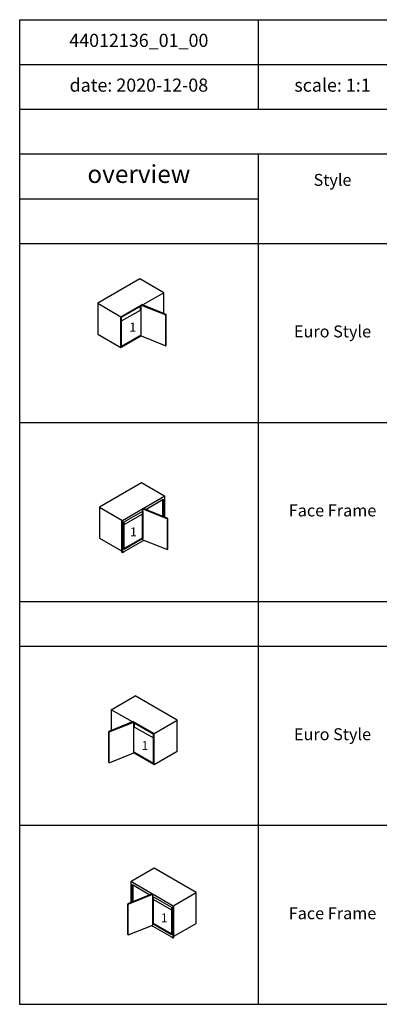
# Model space of a CAD drawing. Units: inches. Extents: x 3369 to 4058, y 2363 to 3012.
# Drawn here: x 3369 to 3607, y 2363 to 3012 of the extents above; entities that cross this region are included whole.
import ezdxf

# ---------------------------------------------------------------- set-up
doc = ezdxf.new("R2010")
doc.units = ezdxf.units.IN
doc.styles.get("Standard").update_dxf_attribs({"font": 'arial.ttf'})

msp = doc.modelspace()

# ---------------------------------------------------------------- linework, layer by layer
at = {"linetype": 'Continuous'}
for p, q in [((3369.032, 3012.187), (4058.009, 3012.187)), ((3369.032, 3012.187), (3369.032, 2362.581)), ((3526.512, 3012.187), (3526.512, 2953.132)), ((3369.032, 2982.66), (4058.009, 2982.66)), ((3369.032, 2953.132), (4058.009, 2953.132)), ((3369.032, 2923.605), (4058.009, 2923.605)), ((3526.512, 2923.605), (3526.512, 2362.581)), ((3369.032, 2894.077), (3526.512, 2894.077)), ((3369.032, 2864.549), (4058.009, 2864.549)), ((3448.478, 2841.147), (3420.639, 2825.075)), ((3464.235, 2832.05), (3448.478, 2841.147)), ((3464.235, 2832.05), (3450.316, 2824.014)), ((3464.235, 2818.355), (3464.235, 2832.05)), ((3420.639, 2825.075), (3420.639, 2804.758)), ((3420.639, 2825.075), (3435.951, 2816.235)), ((3435.951, 2816.235), (3449.87, 2824.271)), ((3436.396, 2815.978), (3449.398, 2823.484)), ((3436.396, 2813.406), (3448.868, 2820.606)), ((3448.868, 2820.606), (3448.868, 2823.178)), ((3449.398, 2820.3), (3448.868, 2820.606)), ((3449.759, 2824.207), (3449.398, 2823.909)), ((3449.398, 2803.593), (3449.398, 2823.909)), ((3449.398, 2823.909), (3465.523, 2817.39)), ((3465.884, 2817.688), (3449.759, 2824.207)), ((3449.87, 2824.162), (3449.87, 2824.271)), ((3449.87, 2824.271), (3450.316, 2824.014)), ((3450.316, 2824.014), (3450.316, 2823.982)), ((3435.951, 2795.918), (3435.951, 2816.235)), ((3436.396, 2796.69), (3436.396, 2815.978)), ((3465.523, 2817.39), (3465.884, 2817.688)), ((3465.523, 2797.074), (3465.523, 2817.39)), ((3465.884, 2797.372), (3465.884, 2817.688)), ((3420.639, 2804.758), (3435.951, 2795.918)), ((3436.396, 2796.69), (3449.398, 2804.196)), ((3436.396, 2796.176), (3449.398, 2803.682)), ((3449.398, 2803.593), (3465.523, 2797.074)), ((3435.951, 2795.918), (3436.396, 2796.176)), ((3436.396, 2796.176), (3436.396, 2796.176)), ((3465.523, 2797.074), (3465.884, 2797.372)), ((3369.032, 2746.439), (4058.009, 2746.439)), ((3449.562, 2706.613), (3421.723, 2690.541)), ((3464.343, 2698.08), (3449.562, 2706.613)), ((3464.958, 2697.822), (3436.95, 2681.652)), ((3464.428, 2698.129), (3464.343, 2698.08)), ((3464.958, 2697.822), (3464.428, 2698.129)), ((3464.958, 2683.966), (3464.958, 2697.822)), ((3421.723, 2690.541), (3421.723, 2670.224)), ((3421.723, 2690.541), (3436.504, 2682.007)), ((3450.843, 2689.673), (3450.481, 2689.375)), ((3450.481, 2669.059), (3450.481, 2689.375)), ((3450.481, 2689.375), (3466.606, 2682.856)), ((3466.968, 2683.154), (3450.843, 2689.673)), ((3452.298, 2689.084), (3463.898, 2695.781)), ((3463.367, 2695.475), (3463.367, 2684.61)), ((3463.898, 2695.781), (3463.898, 2684.395)), ((3438.01, 2680.835), (3450.424, 2688.002)), ((3438.01, 2679.178), (3449.893, 2686.039)), ((3449.893, 2687.696), (3449.893, 2670.139)), ((3450.424, 2688.002), (3450.424, 2669.833)), ((3466.606, 2682.856), (3466.968, 2683.154)), ((3466.968, 2662.838), (3466.968, 2683.154)), ((3436.504, 2682.007), (3436.419, 2681.958)), ((3436.419, 2681.958), (3436.419, 2660.931)), ((3436.95, 2681.652), (3436.419, 2681.958)), ((3436.95, 2681.652), (3436.95, 2660.625)), ((3438.01, 2662.667), (3438.01, 2680.835)), ((3466.606, 2662.54), (3466.606, 2682.856)), ((3421.723, 2670.224), (3436.419, 2661.74)), ((3449.893, 2670.139), (3438.01, 2663.279)), ((3450.424, 2669.833), (3449.893, 2670.139)), ((3450.424, 2669.833), (3438.01, 2662.667)), ((3438.01, 2661.239), (3450.424, 2668.406)), ((3450.424, 2668.404), (3450.422, 2668.405)), ((3450.424, 2668.404), (3451.114, 2668.803)), ((3450.424, 2668.406), (3450.424, 2668.404)), ((3450.481, 2669.059), (3466.606, 2662.54)), ((3436.95, 2660.625), (3436.419, 2660.931)), ((3436.95, 2660.625), (3438.01, 2661.238)), ((3438.01, 2661.238), (3438.01, 2661.239)), ((3466.606, 2662.54), (3466.968, 2662.838)), ((3369.032, 2628.329), (4058.009, 2628.329)), ((3369.032, 2598.801), (4058.009, 2598.801)), ((3429.555, 2556.957), (3445.312, 2566.055)), ((3473.151, 2549.982), (3445.312, 2566.055)), ((3429.555, 2556.957), (3429.555, 2543.262)), ((3443.475, 2548.921), (3429.555, 2556.957)), ((3444.032, 2549.114), (3427.907, 2542.595)), ((3428.268, 2542.297), (3444.393, 2548.816)), ((3443.92, 2549.178), (3443.475, 2548.921)), ((3443.475, 2548.889), (3443.475, 2548.921)), ((3443.92, 2549.178), (3443.92, 2549.069)), ((3443.92, 2549.178), (3457.84, 2541.142)), ((3444.393, 2548.816), (3444.032, 2549.114)), ((3444.393, 2528.5), (3444.393, 2548.816)), ((3444.393, 2548.391), (3457.394, 2540.885)), ((3444.922, 2545.513), (3444.922, 2548.086)), ((3457.84, 2541.142), (3473.151, 2549.982)), ((3473.151, 2529.666), (3473.151, 2549.982)), ((3427.907, 2522.279), (3427.907, 2542.595)), ((3427.907, 2542.595), (3428.268, 2542.297)), ((3428.268, 2521.981), (3428.268, 2542.297)), ((3444.393, 2545.208), (3444.922, 2545.513)), ((3444.922, 2545.513), (3457.394, 2538.313)), ((3457.394, 2521.598), (3457.394, 2540.885)), ((3457.84, 2520.826), (3457.84, 2541.142)), ((3428.268, 2521.981), (3444.393, 2528.5)), ((3444.393, 2529.104), (3457.394, 2521.598)), ((3444.393, 2528.589), (3457.394, 2521.083)), ((3457.84, 2520.826), (3473.151, 2529.666)), ((3427.907, 2522.279), (3428.268, 2521.981)), ((3457.394, 2521.083), (3457.84, 2520.826)), ((3369.032, 2480.691), (4058.009, 2480.691)), ((3457.836, 2452.392), (3443.055, 2443.858)), ((3485.675, 2436.32), (3457.836, 2452.392)), ((3442.44, 2443.601), (3442.97, 2443.907)), ((3442.44, 2443.601), (3442.44, 2429.745)), ((3470.448, 2427.431), (3442.44, 2443.601)), ((3443.055, 2443.858), (3442.97, 2443.907)), ((3443.5, 2430.174), (3443.5, 2441.56)), ((3443.5, 2441.56), (3455.1, 2434.863)), ((3444.031, 2430.388), (3444.031, 2441.254)), ((3470.894, 2427.786), (3485.675, 2436.32)), ((3485.675, 2416.003), (3485.675, 2436.32)), ((3456.555, 2435.452), (3440.43, 2428.933)), ((3440.792, 2428.635), (3456.917, 2435.154)), ((3456.917, 2435.154), (3456.555, 2435.452)), ((3456.917, 2414.838), (3456.917, 2435.154)), ((3456.974, 2415.612), (3456.974, 2433.781)), ((3456.974, 2433.781), (3469.388, 2426.614)), ((3457.505, 2415.918), (3457.505, 2433.475)), ((3457.505, 2431.817), (3469.388, 2424.957)), ((3440.43, 2408.617), (3440.43, 2428.933)), ((3440.43, 2428.933), (3440.792, 2428.635)), ((3440.792, 2408.319), (3440.792, 2428.635)), ((3469.388, 2426.614), (3469.388, 2408.445)), ((3470.448, 2427.431), (3470.979, 2427.737)), ((3470.448, 2406.404), (3470.448, 2427.431)), ((3470.979, 2427.737), (3470.894, 2427.786)), ((3470.979, 2406.71), (3470.979, 2427.737)), ((3440.792, 2408.319), (3456.917, 2414.838)), ((3456.284, 2414.582), (3456.974, 2414.183)), ((3456.974, 2415.612), (3457.505, 2415.918)), ((3469.388, 2408.445), (3456.974, 2415.612)), ((3456.974, 2414.185), (3469.388, 2407.018)), ((3456.974, 2414.183), (3456.974, 2414.185)), ((3456.974, 2414.183), (3456.976, 2414.184)), ((3469.388, 2409.058), (3457.505, 2415.918)), ((3470.979, 2407.518), (3485.675, 2416.003)), ((3440.43, 2408.617), (3440.792, 2408.319)), ((3469.388, 2407.018), (3469.388, 2407.016)), ((3469.388, 2407.016), (3470.448, 2406.404)), ((3470.448, 2406.404), (3470.979, 2406.71)), ((3369.032, 2362.581), (4058.009, 2362.581))]:
    msp.add_line(p, q, dxfattribs=at)

# ---------------------------------------------------------------- texts
for p in [(3441.521, 2806.424), (3441.935, 2671.276), (3449.526, 2530.327), (3462.252, 2416.61)]:
    msp.add_text('1', height=5.906).set_placement(p)
for s, insert, char_height, width, attachment_point in [('44012136_01_00', (3447.772, 2997.423), 8.66142, 157.3622, 5), ('date: 2020-12-08', (3447.772, 2967.896), 8.66142, 157.3622, 5), ('scale: 1:1', (3575.725, 2967.896), 8.6614, 98.30709, 5), ('overview', (3447.772, 2908.841), 11.811, 157.3622, 5), (' \\PStyle', (3575.725, 2923.546), 7.874, 98.30709, 2), ('Euro Style', (3575.725, 2805.494), 7.874, 98.30709, 5), ('Face Frame', (3575.725, 2687.384), 7.874, 98.30709, 5), ('Euro Style', (3575.725, 2539.746), 7.874, 98.30709, 5), ('Face Frame', (3575.725, 2421.636), 7.874, 98.30709, 5)]:
    msp.add_mtext(s, dxfattribs=dict(at, insert=insert, char_height=char_height, width=width, attachment_point=attachment_point))

doc.saveas('drawing.dxf')
